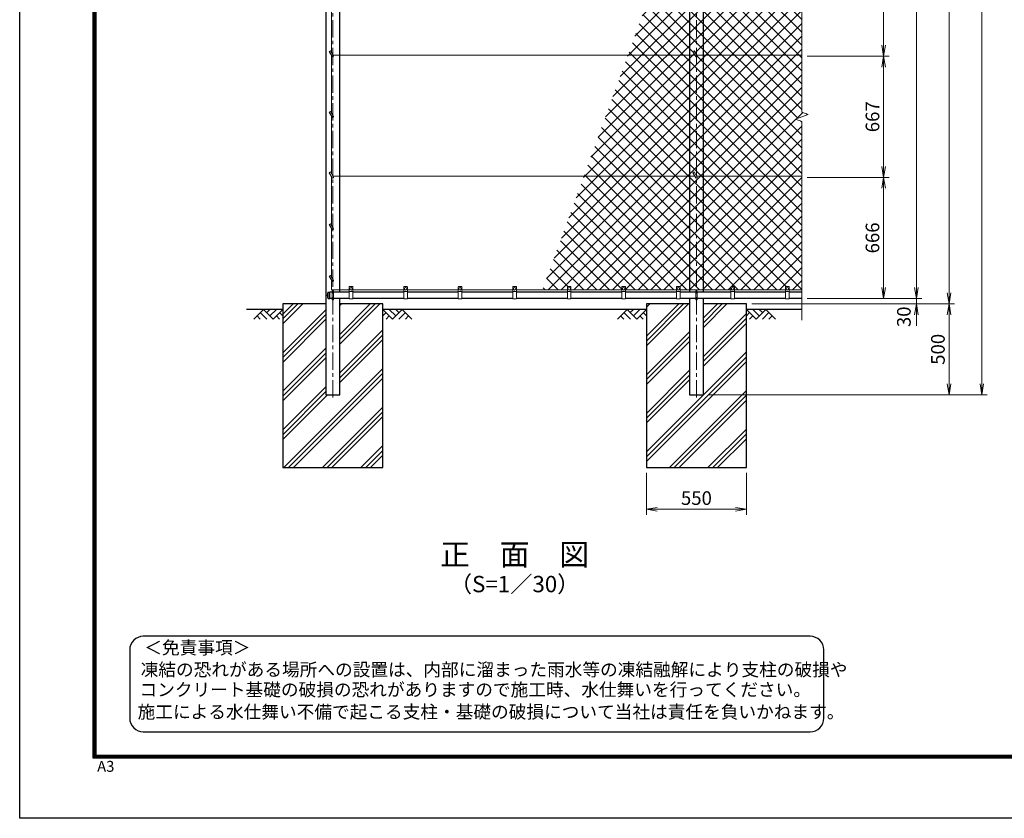
# Model space of a CAD drawing. Units: millimetres. Extents: x 0 to 12600, y 0 to 8910.
# Drawn here: x 0 to 5416, y 0 to 4393 of the extents above; entities that cross this region are included whole.
import ezdxf
from ezdxf.enums import TextEntityAlignment as Align

# ---------------------------------------------------------------- set-up
doc = ezdxf.new("R2010")
doc.units = ezdxf.units.MM
doc.header["$LTSCALE"] = 3
doc.header["$MEASUREMENT"] = 0
doc.linetypes.add('CENTER', pattern=[50.8, 31.75, -6.35, 6.35, -6.35])
doc.layers.get('Defpoints').update_dxf_attribs({"color": 8})
for name, color, linetype in [('D-BGD', 7, 'Continuous'), ('D-STR1', 1, 'Continuous'), ('D-STR4', 7, 'Continuous'), ('D-TTL', 2, 'Continuous'), ('D-TTL-TXT', 7, 'Continuous')]:
    doc.layers.add(name, color=color, linetype=linetype)
for name, color, linetype, lineweight in [('D-BMK', 2, 'CENTER', 13), ('D-DCR-HCH', 7, 'Continuous', 13), ('D-STR-DIM', 7, 'Continuous', 13), ('D-STR2', 7, 'Continuous', 13), ('D-STR3', 3, 'Continuous', 13)]:
    doc.layers.add(name, color=color, linetype=linetype, lineweight=lineweight)
doc.styles.add('ゴシック', font='txt')
doc.dimstyles.new('STYLE', dxfattribs={"dimscale": 20, "dimtxt": 2.5, "dimasz": 2, "dimexe": 1, "dimexo": 1, "dimgap": 0.8, "dimtad": 1, "dimdsep": 46, "dimtxsty": 'ゴシック', "dimblk": 'OPEN', "dimcen": 1e-08, "dimclrd": 256, "dimclre": 256, "dimclrt": 256, "dimadec": 0, "dimazin": 2, "dimtfac": 1, "dimtmove": 2, "dimatfit": 3, "dimldrblk": 'OPEN', "dimfxl": 1, "dimtolj": 1, "dimtzin": 0, "dimlwd": -1, "dimlwe": -1, "dimarcsym": 0})

# ---------------------------------------------------------------- blocks, each defined once
blk = doc.blocks.new('_Open')
at = {"color": 0, "linetype": 'ByBlock', "lineweight": -2}
for p, q in [((-1, 0.167), (0, 0)), ((-1, -0.167), (0, 0)), ((0, 0), (-1, 0))]:
    blk.add_line(p, q, dxfattribs=at)
blk = doc.blocks.new('*D14')
at = {"layer": 'D-STR-DIM', "transparency": 16777216}
for p, q in [((4332.5, 6860), (4962.5, 6860)), ((4932.5, 6800), (4932.5, 2920)), ((4332.5, 2860), (4962.5, 2860))]:
    blk.add_line(p, q, dxfattribs=at)
at = {"layer": 'Defpoints', "color": 0, "transparency": 16777216}
for p in [(4302.5, 6860), (4302.5, 2860), (4932.5, 2860)]:
    blk.add_point(p, dxfattribs=at)
at = {"layer": 'D-STR-DIM', "transparency": 16777216, "xscale": 60, "yscale": 60, "zscale": 60}
for p, rotation in [((4932.5, 6860), 90), ((4932.5, 2860), 270)]:
    blk.add_blockref('_Open', p, dxfattribs=dict(at, rotation=rotation))
at = {"layer": 'D-STR-DIM', "transparency": 16777216, "insert": (4871, 4860), "char_height": 75, "attachment_point": 5, "rotation": 90, "style": 'ゴシック'}
blk.add_mtext('\\A1;4000', dxfattribs=at)
blk = doc.blocks.new('*D15')
at = {"layer": 'D-STR-DIM', "transparency": 16777216}
for p, q in [((4932.5, 2920), (4932.5, 2980)), ((4027.5, 2830), (4962.5, 2830)), ((4332.5, 2860), (4962.5, 2860)), ((4932.5, 2860), (4932.5, 2830)), ((4932.5, 2770), (4932.5, 2710))]:
    blk.add_line(p, q, dxfattribs=at)
at = {"layer": 'Defpoints', "color": 0, "transparency": 16777216}
for p in [(3997.5, 2830), (4302.5, 2860), (4932.5, 2830)]:
    blk.add_point(p, dxfattribs=at)
at = {"layer": 'D-STR-DIM', "transparency": 16777216, "xscale": 60, "yscale": 60, "zscale": 60}
for p, rotation in [((4932.5, 2860), 270), ((4932.5, 2830), 90)]:
    blk.add_blockref('_Open', p, dxfattribs=dict(at, rotation=rotation))
at = {"layer": 'D-STR-DIM', "transparency": 16777216, "insert": (4863.8, 2758.9), "char_height": 75, "attachment_point": 5, "rotation": 90, "style": 'ゴシック'}
blk.add_mtext('\\A1;30', dxfattribs=at)
blk = doc.blocks.new('*D16')
at = {"layer": 'D-STR-DIM', "transparency": 16777216}
for p, q in [((4332.5, 6885), (5322.5, 6885)), ((5292.5, 6825), (5292.5, 2390)), ((3790.7, 2330), (5322.5, 2330))]:
    blk.add_line(p, q, dxfattribs=at)
at = {"layer": 'Defpoints', "color": 0, "transparency": 16777216}
for p in [(4302.5, 6885), (3760.7, 2330), (5292.5, 2330)]:
    blk.add_point(p, dxfattribs=at)
at = {"layer": 'D-STR-DIM', "transparency": 16777216, "xscale": 60, "yscale": 60, "zscale": 60}
for p, rotation in [((5292.5, 6885), 90), ((5292.5, 2330), 270)]:
    blk.add_blockref('_Open', p, dxfattribs=dict(at, rotation=rotation))
at = {"layer": 'D-STR-DIM', "transparency": 16777216, "insert": (5231, 4607.5), "char_height": 75, "attachment_point": 5, "rotation": 90, "style": 'ゴシック'}
blk.add_mtext('\\A1;4555', dxfattribs=at)
blk = doc.blocks.new('*D17')
at = {"layer": 'D-STR-DIM', "transparency": 16777216}
for p, q in [((4027.5, 2830), (5142.5, 2830)), ((5112.5, 2770), (5112.5, 2390)), ((3790.7, 2330), (5142.5, 2330))]:
    blk.add_line(p, q, dxfattribs=at)
at = {"layer": 'Defpoints', "color": 0, "transparency": 16777216}
for p in [(3997.5, 2830), (3760.7, 2330), (5112.5, 2330)]:
    blk.add_point(p, dxfattribs=at)
at = {"layer": 'D-STR-DIM', "transparency": 16777216, "xscale": 60, "yscale": 60, "zscale": 60}
for p, rotation in [((5112.5, 2830), 90), ((5112.5, 2330), 270)]:
    blk.add_blockref('_Open', p, dxfattribs=dict(at, rotation=rotation))
at = {"layer": 'D-STR-DIM', "transparency": 16777216, "insert": (5051, 2580), "char_height": 75, "attachment_point": 5, "rotation": 90, "style": 'ゴシック'}
blk.add_mtext('\\A1;500', dxfattribs=at)
blk = doc.blocks.new('*D18')
at = {"layer": 'D-STR-DIM', "transparency": 16777216}
for p, q in [((4332.5, 6860), (5142.5, 6860)), ((5112.5, 2890), (5112.5, 6800)), ((4027.5, 2830), (5142.5, 2830))]:
    blk.add_line(p, q, dxfattribs=at)
at = {"layer": 'Defpoints', "color": 0, "transparency": 16777216}
for p in [(4302.5, 6860), (5112.5, 6860), (3997.5, 2830)]:
    blk.add_point(p, dxfattribs=at)
at = {"layer": 'D-STR-DIM', "transparency": 16777216, "xscale": 60, "yscale": 60, "zscale": 60}
for p, rotation in [((5112.5, 6860), 90), ((5112.5, 2830), 270)]:
    blk.add_blockref('_Open', p, dxfattribs=dict(at, rotation=rotation))
at = {"layer": 'D-STR-DIM', "transparency": 16777216, "insert": (5051, 4845), "char_height": 75, "attachment_point": 5, "rotation": 90, "style": 'ゴシック'}
blk.add_mtext('\\A1;4030', dxfattribs=at)
blk = doc.blocks.new('*D20')
at = {"layer": 'D-STR-DIM', "transparency": 16777216}
for p, q in [((4332.5, 3526), (4782.5, 3526)), ((4752.5, 2920), (4752.5, 3466)), ((4332.5, 2860), (4782.5, 2860))]:
    blk.add_line(p, q, dxfattribs=at)
at = {"layer": 'Defpoints', "color": 0, "transparency": 16777216}
for p in [(4302.5, 3526), (4752.5, 3526), (4302.5, 2860)]:
    blk.add_point(p, dxfattribs=at)
at = {"layer": 'D-STR-DIM', "transparency": 16777216, "xscale": 60, "yscale": 60, "zscale": 60}
for p, rotation in [((4752.5, 3526), 90), ((4752.5, 2860), 270)]:
    blk.add_blockref('_Open', p, dxfattribs=dict(at, rotation=rotation))
at = {"layer": 'D-STR-DIM', "transparency": 16777216, "insert": (4691, 3193), "char_height": 75, "attachment_point": 5, "rotation": 90, "style": 'ゴシック'}
blk.add_mtext('\\A1;666', dxfattribs=at)
blk = doc.blocks.new('*D24')
at = {"layer": 'D-STR-DIM', "transparency": 16777216}
for p, q in [((4332.5, 4193), (4782.5, 4193)), ((4752.5, 4133), (4752.5, 3586)), ((4332.5, 3526), (4782.5, 3526))]:
    blk.add_line(p, q, dxfattribs=at)
at = {"layer": 'Defpoints', "color": 0, "transparency": 16777216}
for p in [(4302.5, 4193), (4302.5, 3526), (4752.5, 3526)]:
    blk.add_point(p, dxfattribs=at)
at = {"layer": 'D-STR-DIM', "transparency": 16777216, "xscale": 60, "yscale": 60, "zscale": 60}
for p, rotation in [((4752.5, 4193), 90), ((4752.5, 3526), 270)]:
    blk.add_blockref('_Open', p, dxfattribs=dict(at, rotation=rotation))
at = {"layer": 'D-STR-DIM', "transparency": 16777216, "insert": (4691, 3859.5), "char_height": 75, "attachment_point": 5, "rotation": 90, "style": 'ゴシック'}
blk.add_mtext('\\A1;667', dxfattribs=at)
blk = doc.blocks.new('*D11')
at = {"layer": 'D-STR-DIM', "transparency": 16777216}
for p, q in [((3447.5, 1900), (3447.5, 1670)), ((3997.5, 1900), (3997.5, 1670)), ((3507.5, 1700), (3937.5, 1700))]:
    blk.add_line(p, q, dxfattribs=at)
at = {"layer": 'Defpoints', "color": 0, "transparency": 16777216}
for p in [(3447.5, 1930), (3997.5, 1930), (3997.5, 1700)]:
    blk.add_point(p, dxfattribs=at)
at = {"layer": 'D-STR-DIM', "transparency": 16777216, "xscale": 60, "yscale": 60, "zscale": 60, "rotation": 180}
blk.add_blockref('_Open', (3447.5, 1700), dxfattribs=at)
at = {"layer": 'D-STR-DIM', "transparency": 16777216, "xscale": 60, "yscale": 60, "zscale": 60}
blk.add_blockref('_Open', (3997.5, 1700), dxfattribs=at)
at = {"layer": 'D-STR-DIM', "transparency": 16777216, "insert": (3722.5, 1761.5), "char_height": 75, "attachment_point": 5, "style": 'ゴシック'}
blk.add_mtext('\\A1;550', dxfattribs=at)
blk = doc.blocks.new('*D13')
at = {"layer": 'D-STR-DIM', "transparency": 16777216}
for p, q in [((4332.5, 4860), (4782.5, 4860)), ((4752.5, 4800), (4752.5, 4253)), ((4332.5, 4193), (4782.5, 4193))]:
    blk.add_line(p, q, dxfattribs=at)
at = {"layer": 'Defpoints', "color": 0, "transparency": 16777216}
for p in [(4302.5, 4860), (4302.5, 4193), (4752.5, 4193)]:
    blk.add_point(p, dxfattribs=at)
at = {"layer": 'D-STR-DIM', "transparency": 16777216, "xscale": 60, "yscale": 60, "zscale": 60}
for p, rotation in [((4752.5, 4860), 90), ((4752.5, 4193), 270)]:
    blk.add_blockref('_Open', p, dxfattribs=dict(at, rotation=rotation))
at = {"layer": 'D-STR-DIM', "transparency": 16777216, "insert": (4691, 4526.5), "char_height": 75, "attachment_point": 5, "rotation": 90, "style": 'ゴシック'}
blk.add_mtext('\\A1;667', dxfattribs=at)

msp = doc.modelspace()

# ---------------------------------------------------------------- hatches: boundary and pattern name
at = {"layer": 'D-DCR-HCH'}
h = msp.add_hatch(dxfattribs=at)
h.set_pattern_fill('PLAST', color=256, scale=600, angle=45)
h.paths.add_polyline_path([(1760.688, 2330), (1684.388, 2330), (1684.388, 2830), (1447.538, 2830), (1447.538, 1930), (1997.538, 1930), (1997.538, 2830), (1760.688, 2830)])
h = msp.add_hatch(dxfattribs=at)
h.set_pattern_fill('PLAST', color=256, scale=600, angle=45)
h.paths.add_polyline_path([(3760.688, 2330), (3684.388, 2330), (3684.388, 2830), (3447.538, 2830), (3447.538, 1930), (3997.538, 1930), (3997.538, 2830), (3760.688, 2830)])
at = {"layer": 'D-STR2'}
h = msp.add_hatch(dxfattribs=at)
h.set_pattern_fill('ANSI37', color=256, scale=400)
h.paths.add_polyline_path([(4302.538, 4843), (4232.538, 4843), (4232.538, 4841), (4212.538, 4841), (4212.538, 4843), (3932.538, 4843), (3932.538, 4841), (3912.538, 4841), (3912.538, 4843), (3760.688, 4843), (3760.688, 4199), (4302.538, 4199)])
h.paths.add_polyline_path([(4302.538, 4199), (3760.688, 4199), (3760.688, 3532), (4302.538, 3532), (4302.538, 3833.849), (4267.3, 3846.674), (4337.777, 3872.326), (4302.538, 3885.152)])
h.paths.add_polyline_path([(4302.538, 3532), (3760.688, 3532), (3760.688, 2907), (3912.538, 2907), (3912.538, 2923, -0.41421356), (3914.538, 2925), (3930.538, 2925, -0.41421356), (3932.538, 2923), (3932.538, 2907), (4212.538, 2907), (4212.538, 2923, -0.41421356), (4214.538, 2925), (4230.538, 2925, -0.41421356), (4232.538, 2923), (4232.538, 2907), (4302.538, 2907)])
h.paths.add_polyline_path([(3684.388, 3532), (3103.469, 3532), (2875.988, 2907), (3012.538, 2907), (3012.538, 2923, -0.41421356), (3014.538, 2925), (3030.538, 2925, -0.41421356), (3032.538, 2923), (3032.538, 2907), (3312.538, 2907), (3312.538, 2923, -0.41421356), (3314.538, 2925), (3330.538, 2925, -0.41421356), (3332.538, 2923), (3332.538, 2907), (3612.538, 2907), (3612.538, 2923, -0.41421356), (3614.538, 2925), (3630.538, 2925, -0.41421356), (3632.538, 2923), (3632.538, 2907), (3684.388, 2907)])
h.paths.add_polyline_path([(3684.388, 4199), (3346.237, 4199), (3103.469, 3532), (3684.388, 3532)])
h.paths.add_polyline_path([(3684.388, 4843), (3632.538, 4843), (3632.538, 4841), (3612.538, 4841), (3612.538, 4843), (3580.634, 4843), (3346.237, 4199), (3684.388, 4199)])
h.paths.add_polyline_path([(3760.688, 4843), (3726.538, 4843), (3726.538, 4838, -1), (3718.538, 4838), (3718.538, 4843), (3684.388, 4843), (3684.388, 4199), (3714.455, 4199), (3703.146, 4218.588), (3710.074, 4222.588), (3723.693, 4199), (3760.688, 4199)])
h.paths.add_polyline_path([(3760.688, 4199), (3723.693, 4199), (3726.002, 4195, -1), (3719.074, 4191), (3714.455, 4199), (3684.388, 4199), (3684.388, 3532), (3714.455, 3532), (3703.146, 3551.588), (3710.074, 3555.588), (3723.693, 3532), (3760.688, 3532)])
h.paths.add_polyline_path([(3760.688, 3532), (3723.693, 3532), (3726.002, 3528, -1), (3719.074, 3524), (3714.455, 3532), (3684.388, 3532), (3684.388, 2907), (3760.688, 2907)])

# ---------------------------------------------------------------- linework, layer by layer
at = {"layer": 'D-BGD'}
for p, q in [((1447.538, 2800), (1247.538, 2800)), ((3447.538, 2800), (1997.538, 2800)), ((4302.538, 2800), (3997.538, 2800))]:
    msp.add_line(p, q, dxfattribs=at)
at = {"layer": 'D-BMK'}
for p, q in [((1722.538, 2315), (1722.538, 6900)), ((3722.538, 2315), (3722.538, 6900))]:
    msp.add_line(p, q, dxfattribs=at)
at = {"layer": 'D-DCR-HCH'}
for p, q in [((1341.114, 2800), (1287.902, 2746.788)), ((1305.64, 2764.525), (1323.458, 2746.788)), ((1323.377, 2782.263), (1359.014, 2746.788)), ((1341.114, 2800), (1394.326, 2746.788)), ((1358.852, 2782.263), (1376.589, 2800)), ((1376.589, 2764.525), (1412.064, 2800)), ((1394.326, 2746.788), (1447.538, 2800)), ((1412.064, 2764.525), (1429.882, 2746.788)), ((1429.801, 2782.263), (1447.538, 2764.606)), ((2050.75, 2746.788), (1997.538, 2800)), ((2015.276, 2782.263), (1997.538, 2764.606)), ((2033.013, 2764.525), (2015.194, 2746.788)), ((2068.488, 2764.525), (2033.013, 2800)), ((2103.962, 2800), (2050.75, 2746.788)), ((2086.318, 2782.17), (2068.488, 2800)), ((2121.7, 2782.263), (2086.062, 2746.788)), ((2103.962, 2800), (2157.174, 2746.788)), ((2139.437, 2764.525), (2121.618, 2746.788)), ((3341.114, 2800), (3287.902, 2746.788)), ((3305.64, 2764.525), (3323.458, 2746.788)), ((3323.377, 2782.263), (3359.014, 2746.788)), ((3341.114, 2800), (3394.326, 2746.788)), ((3358.852, 2782.263), (3376.589, 2800)), ((3376.589, 2764.525), (3412.064, 2800)), ((3394.326, 2746.788), (3447.538, 2800)), ((3412.064, 2764.525), (3429.882, 2746.788)), ((3429.801, 2782.263), (3447.538, 2764.606)), ((4050.75, 2746.788), (3997.538, 2800)), ((4015.276, 2782.263), (3997.538, 2764.606)), ((4033.013, 2764.525), (4015.194, 2746.788)), ((4068.488, 2764.525), (4033.013, 2800)), ((4103.962, 2800), (4050.75, 2746.788)), ((4086.318, 2782.17), (4068.488, 2800)), ((4121.7, 2782.263), (4086.062, 2746.788)), ((4103.962, 2800), (4157.174, 2746.788)), ((4139.437, 2764.525), (4121.618, 2746.788))]:
    msp.add_line(p, q, dxfattribs=at)
at = {"layer": 'D-STR-DIM'}
for p, q in [((4302.538, 5834.849), (4302.538, 3885.152)), ((4267.3, 3846.674), (4337.777, 3872.326)), ((4302.538, 3833.849), (4267.3, 3846.674)), ((4337.777, 3872.326), (4302.538, 3885.152)), ((4302.538, 3833.849), (4302.538, 2740))]:
    msp.add_line(p, q, dxfattribs=at)
at = {"layer": 'D-STR1'}
for p, q in [((1684.388, 6877), (1684.388, 2330)), ((1760.688, 2894), (1760.688, 4843)), ((3684.388, 4843), (3684.388, 2894)), ((3760.688, 2894), (3760.688, 4843)), ((1697.206, 2894.5), (1705.538, 2894.5)), ((1697.538, 2859.5), (1697.538, 2894.5)), ((1705.538, 2859.5), (1705.538, 2894.5)), ((1718.538, 2894), (1705.538, 2894)), ((1812.538, 2894), (1726.538, 2894)), ((2112.538, 2894), (1832.538, 2894)), ((2412.538, 2894), (2132.538, 2894)), ((2712.538, 2894), (2432.538, 2894)), ((3012.538, 2894), (2732.538, 2894)), ((3312.538, 2894), (3032.538, 2894)), ((3612.538, 2894), (3332.538, 2894)), ((3718.538, 2894), (3632.538, 2894)), ((3912.538, 2894), (3726.538, 2894)), ((4212.538, 2894), (3932.538, 2894)), ((4302.538, 2894), (4232.538, 2894)), ((1697.206, 2859.5), (1705.538, 2859.5)), ((1718.538, 2860), (1705.538, 2860)), ((1812.538, 2860), (1726.538, 2860)), ((1760.688, 2330), (1760.688, 2860)), ((2112.538, 2860), (1832.538, 2860)), ((2412.538, 2860), (2132.538, 2860)), ((2712.538, 2860), (2432.538, 2860)), ((3012.538, 2860), (2732.538, 2860)), ((3312.538, 2860), (3032.538, 2860)), ((3612.538, 2860), (3332.538, 2860)), ((3718.538, 2860), (3632.538, 2860)), ((3684.388, 2860), (3684.388, 2330)), ((3912.538, 2860), (3726.538, 2860)), ((3760.688, 2330), (3760.688, 2860)), ((4212.538, 2860), (3932.538, 2860)), ((4302.538, 2860), (4232.538, 2860)), ((1684.388, 2330), (1760.688, 2330)), ((3684.388, 2330), (3760.688, 2330))]:
    msp.add_line(p, q, dxfattribs=at)
for centre, radius, start, end in [((1727.762, 2877), 35.724, 151.521362, 208.478638), ((1697.206, 2893.5), 1, 90, 147.701734), ((1697.206, 2860.5), 1, 212.298266, 270)]:
    msp.add_arc(centre, radius, start, end, dxfattribs=at)
at = {"layer": 'D-STR3'}
for p, q in [((1714.538, 4214.856), (1714.538, 4492.356)), ((1703.146, 4218.588), (1710.074, 4222.588)), ((1703.146, 4218.588), (1719.074, 4191)), ((1710.074, 4222.588), (1726.002, 4195)), ((1714.538, 3881.356), (1714.538, 4198.856)), ((3714.455, 4199), (1723.693, 4199)), ((3703.146, 4218.588), (3710.074, 4222.588)), ((3703.146, 4218.588), (3719.074, 4191)), ((3710.074, 4222.588), (3726.002, 4195)), ((4302.538, 4199), (3723.693, 4199)), ((1703.146, 3885.088), (1710.074, 3889.088)), ((1703.146, 3885.088), (1719.074, 3857.5)), ((1710.074, 3889.088), (1726.002, 3861.5)), ((1714.538, 3547.856), (1714.538, 3865.356)), ((1703.146, 3551.588), (1710.074, 3555.588)), ((1703.146, 3551.588), (1719.074, 3524)), ((1710.074, 3555.588), (1726.002, 3528)), ((1714.538, 3263.356), (1714.538, 3531.856)), ((3714.455, 3532), (1723.693, 3532)), ((3703.146, 3551.588), (3710.074, 3555.588)), ((3703.146, 3551.588), (3719.074, 3524)), ((3710.074, 3555.588), (3726.002, 3528)), ((4302.538, 3532), (3723.693, 3532)), ((1703.146, 3267.088), (1710.074, 3271.088)), ((1703.146, 3267.088), (1719.074, 3239.5)), ((1710.074, 3271.088), (1726.002, 3243.5)), ((1714.538, 2978.856), (1714.538, 3247.356)), ((1703.146, 2982.588), (1710.074, 2986.588)), ((1703.146, 2982.588), (1719.074, 2955)), ((1710.074, 2986.588), (1726.002, 2959)), ((1714.538, 2907), (1714.538, 2962.856)), ((1830.538, 2925), (1814.538, 2925)), ((2130.538, 2925), (2114.538, 2925)), ((2430.538, 2925), (2414.538, 2925)), ((2730.538, 2925), (2714.538, 2925)), ((3030.538, 2925), (3014.538, 2925)), ((3330.538, 2925), (3314.538, 2925)), ((3630.538, 2925), (3614.538, 2925)), ((3930.538, 2925), (3914.538, 2925)), ((4230.538, 2925), (4214.538, 2925)), ((1714.538, 2907), (1812.538, 2907)), ((1718.538, 2855), (1718.538, 2899)), ((1726.538, 2855), (1726.538, 2899)), ((1812.538, 2858), (1812.538, 2923)), ((1832.538, 2898), (1812.538, 2898)), ((1816.038, 2916.742), (1822.538, 2920.5)), ((1816.038, 2909.258), (1816.038, 2916.742)), ((1816.038, 2909.258), (1822.538, 2905.5)), ((1822.538, 2920.5), (1829.038, 2916.742)), ((1822.538, 2905.5), (1829.038, 2909.258)), ((1829.038, 2909.258), (1829.038, 2916.742)), ((1832.538, 2858), (1832.538, 2923)), ((1832.538, 2907), (2112.538, 2907)), ((2112.538, 2858), (2112.538, 2923)), ((2132.538, 2898), (2112.538, 2898)), ((2116.038, 2916.742), (2122.538, 2920.5)), ((2116.038, 2909.258), (2116.038, 2916.742)), ((2116.038, 2909.258), (2122.538, 2905.5)), ((2122.538, 2920.5), (2129.038, 2916.742)), ((2122.538, 2905.5), (2129.038, 2909.258)), ((2129.038, 2909.258), (2129.038, 2916.742)), ((2132.538, 2858), (2132.538, 2923)), ((2132.538, 2907), (2412.538, 2907)), ((2412.538, 2858), (2412.538, 2923)), ((2432.538, 2898), (2412.538, 2898)), ((2416.038, 2916.742), (2422.538, 2920.5)), ((2416.038, 2909.258), (2416.038, 2916.742)), ((2416.038, 2909.258), (2422.538, 2905.5)), ((2422.538, 2920.5), (2429.038, 2916.742)), ((2422.538, 2905.5), (2429.038, 2909.258)), ((2429.038, 2909.258), (2429.038, 2916.742)), ((2432.538, 2858), (2432.538, 2923)), ((2432.538, 2907), (2712.538, 2907)), ((2712.538, 2858), (2712.538, 2923)), ((2732.538, 2898), (2712.538, 2898)), ((2716.038, 2916.742), (2722.538, 2920.5)), ((2716.038, 2909.258), (2716.038, 2916.742)), ((2716.038, 2909.258), (2722.538, 2905.5)), ((2722.538, 2920.5), (2729.038, 2916.742)), ((2722.538, 2905.5), (2729.038, 2909.258)), ((2729.038, 2909.258), (2729.038, 2916.742)), ((2732.538, 2858), (2732.538, 2923)), ((2732.538, 2907), (3012.538, 2907)), ((3012.538, 2858), (3012.538, 2923)), ((3032.538, 2898), (3012.538, 2898)), ((3016.038, 2916.742), (3022.538, 2920.5)), ((3016.038, 2909.258), (3016.038, 2916.742)), ((3016.038, 2909.258), (3022.538, 2905.5)), ((3022.538, 2920.5), (3029.038, 2916.742)), ((3022.538, 2905.5), (3029.038, 2909.258)), ((3029.038, 2909.258), (3029.038, 2916.742)), ((3032.538, 2858), (3032.538, 2923)), ((3032.538, 2907), (3312.538, 2907)), ((3312.538, 2858), (3312.538, 2923)), ((3332.538, 2898), (3312.538, 2898)), ((3316.038, 2916.742), (3322.538, 2920.5)), ((3316.038, 2909.258), (3316.038, 2916.742)), ((3316.038, 2909.258), (3322.538, 2905.5)), ((3322.538, 2920.5), (3329.038, 2916.742)), ((3322.538, 2905.5), (3329.038, 2909.258)), ((3329.038, 2909.258), (3329.038, 2916.742)), ((3332.538, 2858), (3332.538, 2923)), ((3332.538, 2907), (3612.538, 2907)), ((3612.538, 2858), (3612.538, 2923)), ((3632.538, 2898), (3612.538, 2898)), ((3616.038, 2916.742), (3622.538, 2920.5)), ((3616.038, 2909.258), (3616.038, 2916.742)), ((3616.038, 2909.258), (3622.538, 2905.5)), ((3622.538, 2920.5), (3629.038, 2916.742)), ((3622.538, 2905.5), (3629.038, 2909.258)), ((3629.038, 2909.258), (3629.038, 2916.742)), ((3632.538, 2858), (3632.538, 2923)), ((3632.538, 2907), (3912.538, 2907)), ((3718.538, 2855), (3718.538, 2899)), ((3726.538, 2855), (3726.538, 2899)), ((3912.538, 2858), (3912.538, 2923)), ((3932.538, 2898), (3912.538, 2898)), ((3916.038, 2916.742), (3922.538, 2920.5)), ((3916.038, 2909.258), (3916.038, 2916.742)), ((3916.038, 2909.258), (3922.538, 2905.5)), ((3922.538, 2920.5), (3929.038, 2916.742)), ((3922.538, 2905.5), (3929.038, 2909.258)), ((3929.038, 2909.258), (3929.038, 2916.742)), ((3932.538, 2858), (3932.538, 2923)), ((3932.538, 2907), (4212.538, 2907)), ((4212.538, 2858), (4212.538, 2923)), ((4232.538, 2898), (4212.538, 2898)), ((4216.038, 2916.742), (4222.538, 2920.5)), ((4216.038, 2909.258), (4216.038, 2916.742)), ((4216.038, 2909.258), (4222.538, 2905.5)), ((4222.538, 2920.5), (4229.038, 2916.742)), ((4222.538, 2905.5), (4229.038, 2909.258)), ((4229.038, 2909.258), (4229.038, 2916.742)), ((4232.538, 2858), (4232.538, 2923)), ((4232.538, 2907), (4302.538, 2907)), ((1832.538, 2858), (1812.538, 2858)), ((2132.538, 2858), (2112.538, 2858)), ((2432.538, 2858), (2412.538, 2858)), ((2732.538, 2858), (2712.538, 2858)), ((3032.538, 2858), (3012.538, 2858)), ((3332.538, 2858), (3312.538, 2858)), ((3632.538, 2858), (3612.538, 2858)), ((3932.538, 2858), (3912.538, 2858)), ((4232.538, 2858), (4212.538, 2858))]:
    msp.add_line(p, q, dxfattribs=at)
for centre in [(1822.538, 2913), (2122.538, 2913), (2422.538, 2913), (2722.538, 2913), (3022.538, 2913), (3322.538, 2913), (3622.538, 2913), (3922.538, 2913), (4222.538, 2913)]:
    msp.add_circle(centre, 6.493, dxfattribs=at)
for centre, radius, start, end in [((1722.538, 4193), 4, 210, 30), ((3722.538, 4193), 4, 210, 30), ((1722.538, 3859.5), 4, 210, 30), ((1722.538, 3526), 4, 210, 30), ((3722.538, 3526), 4, 210, 30), ((1722.538, 3241.5), 4, 210, 30), ((1722.538, 2957), 4, 210, 30), ((1814.538, 2923), 2, 90, 180), ((1830.538, 2923), 2, 0, 90), ((2114.538, 2923), 2, 90, 180), ((2130.538, 2923), 2, 0, 90), ((2414.538, 2923), 2, 90, 180), ((2430.538, 2923), 2, 0, 90), ((2714.538, 2923), 2, 90, 180), ((2730.538, 2923), 2, 0, 90), ((3014.538, 2923), 2, 90, 180), ((3030.538, 2923), 2, 0, 90), ((3314.538, 2923), 2, 90, 180), ((3330.538, 2923), 2, 0, 90), ((3614.538, 2923), 2, 90, 180), ((3630.538, 2923), 2, 0, 90), ((3914.538, 2923), 2, 90, 180), ((3930.538, 2923), 2, 0, 90), ((4214.538, 2923), 2, 90, 180), ((4230.538, 2923), 2, 0, 90), ((1722.538, 2899), 4, 0, 180), ((3722.538, 2899), 4, 0, 180), ((1722.538, 2855), 4, 180, 0), ((3722.538, 2855), 4, 180, 0)]:
    msp.add_arc(centre, radius, start, end, dxfattribs=at)
at = {"layer": 'D-STR4'}
for p, q in [((1684.388, 2830), (1447.538, 2830)), ((1447.538, 2830), (1447.538, 1930)), ((1997.538, 2830), (1760.688, 2830)), ((1997.538, 1930), (1997.538, 2830)), ((3684.388, 2830), (3447.538, 2830)), ((3447.538, 2830), (3447.538, 1930)), ((3997.538, 2830), (3760.688, 2830)), ((3997.538, 1930), (3997.538, 2830)), ((1447.538, 1930), (1997.538, 1930)), ((3447.538, 1930), (3997.538, 1930))]:
    msp.add_line(p, q, dxfattribs=at)
at = {"layer": 'D-TTL'}
msp.add_lwpolyline([(0, 8910), (12600, 8910), (12600, 0), (0, 0)], close=True, dxfattribs=at)
at = {"layer": 'D-TTL', "color": 7}
for points in [[(405, 8580), (12195, 8580), (12195, 330), (405, 330)], [(408.75, 8576.25), (12191.25, 8576.25), (12191.25, 333.75), (408.75, 333.75)], [(412.5, 8572.5), (12187.5, 8572.5), (12187.5, 337.5), (412.5, 337.5)], [(416.25, 8568.75), (12183.75, 8568.75), (12183.75, 341.25), (416.25, 341.25)], [(420, 8565), (12180, 8565), (12180, 345), (420, 345)]]:
    msp.add_lwpolyline(points, close=True, dxfattribs=at)
at = {"layer": 'D-TTL-TXT', "color": 2}
msp.add_lwpolyline([(4348.436, 476.18, 0.41421356), (4423.436, 551.18), (4423.436, 926.18, 0.41421356), (4348.436, 1001.18), (680.112, 1001.18, 0.41421356), (605.112, 926.18), (605.112, 551.18, 0.41421356), (680.112, 476.18)], format="xyb", close=True, dxfattribs=at)

# ---------------------------------------------------------------- texts
at = {"layer": 'D-TTL', "color": 7, "style": 'ゴシック'}
msp.add_text('A3', height=60, dxfattribs=at).set_placement((425.869, 255.886))
at = {"layer": 'D-TTL-TXT', "style": 'ゴシック'}
for s, height, p in [('正\u3000面\u3000図', 120, (2722.538, 1435.524)), ('（S=1／30）', 90, (2722.538, 1276.932))]:
    msp.add_text(s, height=height, dxfattribs=at).set_placement(p, align=Align.MIDDLE)
for s, p in [('＜免責事項＞ \u3000\u3000', (685.67, 903.095)), ('凍結の恐れがある場所への設置は、内部に溜まった雨水等の凍結融解により支柱の破損や', (665.384, 782.35)), ('コンクリート基礎の破損の恐れがありますので施工時、水仕舞いを行ってください。', (659.218, 672.215)), ('施工による水仕舞い不備で起こる支柱・基礎の破損について当社は責任を負いかねます。 ', (648.731, 549.977))]:
    msp.add_text(s, height=71.25, dxfattribs=at).set_placement(p)

# ---------------------------------------------------------------- dimensions: what is measured, and where the dimension line sits
at = {"layer": 'D-STR-DIM'}
for base, p1, p2, picture, middle in [((5292.538, 2330), (4302.538, 6885), (3760.688, 2330), '*D16', (5231.038, 4607.5)), ((5112.538, 6860), (3997.538, 2830), (4302.538, 6860), '*D18', (5051.038, 4845)), ((4932.538, 2860), (4302.538, 6860), (4302.538, 2860), '*D14', (4871.038, 4860)), ((4752.538, 4193), (4302.538, 4860), (4302.538, 4193), '*D13', (4691.038, 4526.5)), ((4752.538, 3526), (4302.538, 4193), (4302.538, 3526), '*D24', (4691.038, 3859.5)), ((4752.538, 3526), (4302.538, 2860), (4302.538, 3526), '*D20', (4691.038, 3193)), ((5112.538, 2330), (3997.538, 2830), (3760.688, 2330), '*D17', (5051.038, 2580))]:
    dim = msp.add_linear_dim(base=base, p1=p1, p2=p2, angle=90, dimstyle='STYLE', override={"dimscale": 30}, dxfattribs=at)
    dim.commit()
    dim.dimension.update_dxf_attribs({"geometry": picture, "text_midpoint": middle})
dim = msp.add_linear_dim(base=(4932.538, 2830), p1=(4302.538, 2860), p2=(3997.538, 2830), angle=90, dimstyle='STYLE', override={"dimscale": 30}, dxfattribs=at)
dim.commit()
dim.dimension.update_dxf_attribs({"geometry": '*D15', "text_midpoint": (4863.793, 2758.925), "dimtype": 160})
dim = msp.add_linear_dim(base=(3997.538, 1700), p1=(3447.538, 1930), p2=(3997.538, 1930), dimstyle='STYLE', override={"dimscale": 30}, dxfattribs=at)
dim.commit()
dim.dimension.update_dxf_attribs({"geometry": '*D11', "text_midpoint": (3722.538, 1761.5)})

doc.saveas('drawing.dxf')
